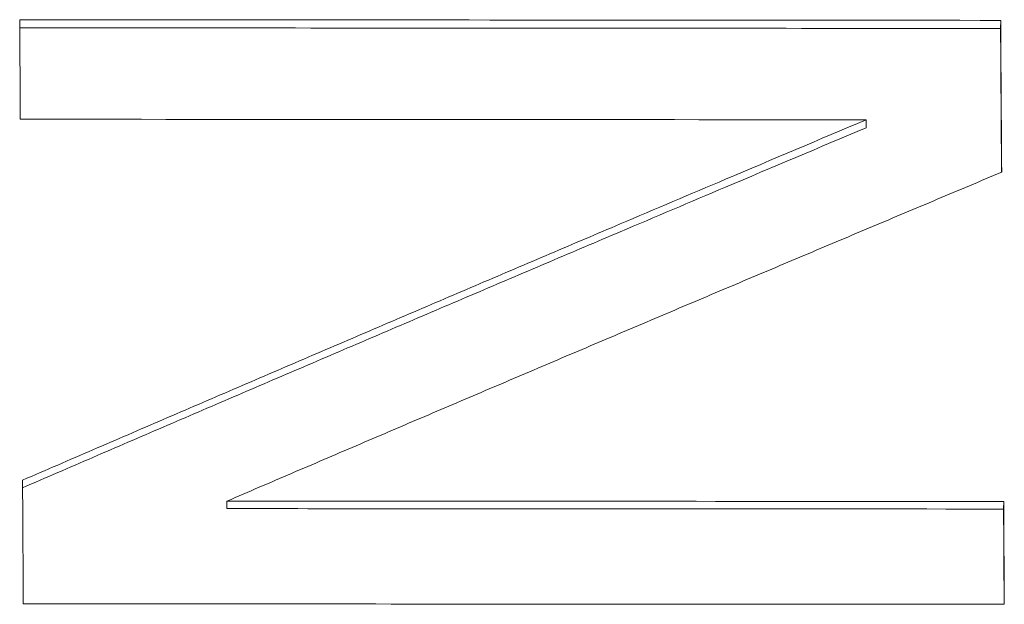
# Paper-space layout 'Layout1' of a CAD drawing. Units: inches. Extents: x 0 to 16.4, y 0 to 10.4.
# Drawn here: x 6.6 to 6.7, y 4.4 to 4.4 of the extents above; entities that cross this region are included whole.
import ezdxf

# ---------------------------------------------------------------- set-up
doc = ezdxf.new("R2010")
doc.units = ezdxf.units.IN
doc.header["$MEASUREMENT"] = 0
doc.layers.add('Viewport2ForCustomObjects_0', color=7, linetype='Continuous')
doc.layers.add('Visible Narrow (ANSI)', color=7, linetype='Continuous', lineweight=18)

# ---------------------------------------------------------------- blocks, each defined once
blk = doc.blocks.new('CustomObjectsInViewport2_0')
at = {"layer": 'Visible Narrow (ANSI)'}
for p, q in [((-10001.464739, -10001.055498), (-10001.464731, -10001.05492)), ((-10001.474336, -10001.062583), (-10001.474327, -10001.062012)), ((-10001.519943, -10001.089751), (-10001.519935, -10001.089213)), ((-10001.464525, -10001.08978), (-10001.464516, -10001.089242))]:
    blk.add_line(p, q, dxfattribs=at)
for centre, major_axis, ratio, start_param, end_param in [((-10001.542101, -10001.54583), (0.000542, 0.847851), 0.010213, 5.319735, 5.329972), ((-10001.541892, -10001.545829), (0.000427, 0.847849), 0.010008, 5.270893, 5.283204)]:
    blk.add_ellipse(centre, major_axis=major_axis, ratio=ratio, start_param=start_param, end_param=end_param, dxfattribs=at)
at = {"layer": 'Visible Narrow (ANSI)', "extrusion": (0, 0, -1)}
for centre, major_axis, ratio, start_param, end_param in [((-10001.472093, -10001.54583), (-0.000539, -0.84724), 0.010209, 4.094361, 4.109961), ((-10001.471891, -10001.545829), (-0.000428, -0.847239), 0.01001, 4.143238, 4.153482)]:
    blk.add_ellipse(centre, major_axis=major_axis, ratio=ratio, start_param=start_param, end_param=end_param, dxfattribs=at)
at = {"layer": 'Visible Narrow (ANSI)'}
for points, knots in [([(-10001.534727, -10001.054873), (-10001.527922, -10001.054877), (-10001.521117, -10001.054882), (-10001.514311, -10001.054886), (-10001.513339, -10001.054887), (-10001.512367, -10001.054887), (-10001.511395, -10001.054888), (-10001.49584, -10001.054898), (-10001.480285, -10001.054909), (-10001.464731, -10001.054919)], [0, 0, 0, 0, 0.0518583, 0.0518583, 0.0518583, 0.0592667, 0.0592667, 0.0592667, 0.1778, 0.1778, 0.1778, 0.1778]), ([(-10001.464739, -10001.055498), (-10001.464737, -10001.055797), (-10001.464735, -10001.056096), (-10001.464733, -10001.056395), (-10001.464731, -10001.056694), (-10001.464729, -10001.056994), (-10001.464728, -10001.057293), (-10001.464727, -10001.057443), (-10001.464726, -10001.057593), (-10001.464725, -10001.057742), (-10001.464723, -10001.058042), (-10001.464721, -10001.058342), (-10001.464719, -10001.058642), (-10001.464718, -10001.058791), (-10001.464717, -10001.058941), (-10001.464716, -10001.059091), (-10001.464714, -10001.059391), (-10001.464712, -10001.059691), (-10001.46471, -10001.059992), (-10001.464709, -10001.060142), (-10001.464708, -10001.060292), (-10001.464707, -10001.060442), (-10001.464705, -10001.060743), (-10001.464703, -10001.061043), (-10001.464701, -10001.061344), (-10001.4647, -10001.061494), (-10001.464699, -10001.061644), (-10001.464698, -10001.061795), (-10001.464696, -10001.062096), (-10001.464694, -10001.062397), (-10001.464692, -10001.062698), (-10001.464691, -10001.062848), (-10001.46469, -10001.062999), (-10001.464689, -10001.063149), (-10001.464686, -10001.063601), (-10001.464683, -10001.064053), (-10001.464681, -10001.064506), (-10001.464678, -10001.064922), (-10001.464675, -10001.065339), (-10001.464673, -10001.065756)], [0, 0, 0, 0, 0.00279764, 0.00279764, 0.00279764, 0.00559527, 0.00559527, 0.00559527, 0.00699409, 0.00699409, 0.00699409, 0.00979173, 0.00979173, 0.00979173, 0.01119055, 0.01119055, 0.01119055, 0.01398818, 0.01398818, 0.01398818, 0.015387, 0.015387, 0.015387, 0.01818464, 0.01818464, 0.01818464, 0.01958345, 0.01958345, 0.01958345, 0.02238109, 0.02238109, 0.02238109, 0.02377991, 0.02377991, 0.02377991, 0.02797636, 0.02797636, 0.02797636, 0.03183822, 0.03183822, 0.03183822, 0.03183822]), ([(-10001.474327, -10001.062012), (-10001.476004, -10001.062011), (-10001.47768, -10001.06201), (-10001.479357, -10001.062009), (-10001.497798, -10001.061997), (-10001.516239, -10001.061986), (-10001.534681, -10001.061974)], [0, 0, 0, 0, 0.0127755, 0.0127755, 0.0127755, 0.1533057, 0.1533057, 0.1533057, 0.1533057]), ([(-10001.534521, -10001.087724), (-10001.532849, -10001.087001), (-10001.531177, -10001.086279), (-10001.529505, -10001.085557), (-10001.527833, -10001.084836), (-10001.52616, -10001.084115), (-10001.524488, -10001.083395), (-10001.523652, -10001.083035), (-10001.522816, -10001.082675), (-10001.52198, -10001.082315), (-10001.520308, -10001.081596), (-10001.518636, -10001.080877), (-10001.516964, -10001.080159), (-10001.516128, -10001.0798), (-10001.515292, -10001.079441), (-10001.514455, -10001.079083), (-10001.512783, -10001.078365), (-10001.511111, -10001.077649), (-10001.509439, -10001.076933), (-10001.508603, -10001.076575), (-10001.507767, -10001.076218), (-10001.506931, -10001.07586), (-10001.505259, -10001.075145), (-10001.503587, -10001.074431), (-10001.501915, -10001.073717), (-10001.501079, -10001.07336), (-10001.500243, -10001.073004), (-10001.499407, -10001.072647), (-10001.497735, -10001.071935), (-10001.496063, -10001.071223), (-10001.494391, -10001.070511), (-10001.493555, -10001.070156), (-10001.492719, -10001.0698), (-10001.491883, -10001.069445), (-10001.489375, -10001.068379), (-10001.486867, -10001.067315), (-10001.484359, -10001.066253), (-10001.481015, -10001.064836), (-10001.477671, -10001.063422), (-10001.474327, -10001.062012)], [0, 0, 0, 0, 0.0143594, 0.0143594, 0.0143594, 0.0287188, 0.0287188, 0.0287188, 0.0358984, 0.0358984, 0.0358984, 0.0502578, 0.0502578, 0.0502578, 0.0574375, 0.0574375, 0.0574375, 0.0717969, 0.0717969, 0.0717969, 0.0789766, 0.0789766, 0.0789766, 0.0933359, 0.0933359, 0.0933359, 0.1005156, 0.1005156, 0.1005156, 0.114875, 0.114875, 0.114875, 0.1220547, 0.1220547, 0.1220547, 0.1435938, 0.1435938, 0.1435938, 0.1723125, 0.1723125, 0.1723125, 0.1723125]), ([(-10001.534518, -10001.08826), (-10001.53285, -10001.087539), (-10001.531182, -10001.086819), (-10001.529513, -10001.0861), (-10001.527841, -10001.08538), (-10001.526169, -10001.08466), (-10001.524497, -10001.08394), (-10001.523661, -10001.083581), (-10001.522825, -10001.083221), (-10001.521989, -10001.082862), (-10001.520317, -10001.082143), (-10001.518645, -10001.081425), (-10001.516972, -10001.080708), (-10001.516136, -10001.08035), (-10001.5153, -10001.079991), (-10001.514464, -10001.079633), (-10001.512792, -10001.078917), (-10001.51112, -10001.078201), (-10001.509448, -10001.077486), (-10001.508612, -10001.077129), (-10001.507776, -10001.076772), (-10001.50694, -10001.076414), (-10001.505268, -10001.0757), (-10001.503596, -10001.074987), (-10001.501924, -10001.074274), (-10001.501088, -10001.073918), (-10001.500252, -10001.073562), (-10001.499416, -10001.073206), (-10001.497744, -10001.072494), (-10001.496071, -10001.071783), (-10001.494399, -10001.071072), (-10001.493563, -10001.070717), (-10001.492727, -10001.070362), (-10001.491891, -10001.070007), (-10001.489383, -10001.068943), (-10001.486875, -10001.06788), (-10001.484368, -10001.066819), (-10001.481024, -10001.065404), (-10001.47768, -10001.063992), (-10001.474336, -10001.062583)], [0.000034, 0.000034, 0.000034, 0.000034, 0.0143594, 0.0143594, 0.0143594, 0.0287188, 0.0287188, 0.0287188, 0.0358984, 0.0358984, 0.0358984, 0.0502578, 0.0502578, 0.0502578, 0.0574375, 0.0574375, 0.0574375, 0.0717969, 0.0717969, 0.0717969, 0.0789766, 0.0789766, 0.0789766, 0.0933359, 0.0933359, 0.0933359, 0.1005156, 0.1005156, 0.1005156, 0.114875, 0.114875, 0.114875, 0.1220547, 0.1220547, 0.1220547, 0.1435938, 0.1435938, 0.1435938, 0.1723125, 0.1723125, 0.1723125, 0.1723125]), ([(-10001.46466, -10001.06575), (-10001.466196, -10001.066395), (-10001.467731, -10001.06704), (-10001.469266, -10001.067685), (-10001.470801, -10001.068331), (-10001.472337, -10001.068977), (-10001.473872, -10001.069624), (-10001.47464, -10001.069947), (-10001.475407, -10001.070271), (-10001.476175, -10001.070594), (-10001.47771, -10001.071242), (-10001.479246, -10001.07189), (-10001.480781, -10001.072539), (-10001.481549, -10001.072863), (-10001.482316, -10001.073188), (-10001.483084, -10001.073512), (-10001.48462, -10001.074162), (-10001.486155, -10001.074811), (-10001.48769, -10001.075462), (-10001.488458, -10001.075787), (-10001.489226, -10001.076113), (-10001.489993, -10001.076438), (-10001.491529, -10001.077089), (-10001.493064, -10001.077741), (-10001.4946, -10001.078394), (-10001.495367, -10001.07872), (-10001.496135, -10001.079046), (-10001.496903, -10001.079373), (-10001.498438, -10001.080026), (-10001.499974, -10001.080679), (-10001.501509, -10001.081333), (-10001.502277, -10001.08166), (-10001.503044, -10001.081988), (-10001.503812, -10001.082315), (-10001.505348, -10001.08297), (-10001.506883, -10001.083625), (-10001.508419, -10001.084281), (-10001.509186, -10001.084609), (-10001.509954, -10001.084938), (-10001.510722, -10001.085266), (-10001.512257, -10001.085922), (-10001.513793, -10001.08658), (-10001.515328, -10001.087237), (-10001.516864, -10001.087895), (-10001.518399, -10001.088554), (-10001.519935, -10001.089213)], [0, 0, 0, 0, 0.0131615, 0.0131615, 0.0131615, 0.0263229, 0.0263229, 0.0263229, 0.0329037, 0.0329037, 0.0329037, 0.0460651, 0.0460651, 0.0460651, 0.0526458, 0.0526458, 0.0526458, 0.0658073, 0.0658073, 0.0658073, 0.072388, 0.072388, 0.072388, 0.0855495, 0.0855495, 0.0855495, 0.0921302, 0.0921302, 0.0921302, 0.1052917, 0.1052917, 0.1052917, 0.1118724, 0.1118724, 0.1118724, 0.1250339, 0.1250339, 0.1250339, 0.1316146, 0.1316146, 0.1316146, 0.1447761, 0.1447761, 0.1447761, 0.1579375, 0.1579375, 0.1579375, 0.1579375]), ([(-10001.519935, -10001.089213), (-10001.516086, -10001.089215), (-10001.512238, -10001.089217), (-10001.508389, -10001.089219), (-10001.493765, -10001.089226), (-10001.47914, -10001.089234), (-10001.464516, -10001.089241)], [0, 0, 0, 0, 0.0293272, 0.0293272, 0.0293272, 0.1407703, 0.1407703, 0.1407703, 0.1407703]), ([(-10001.519943, -10001.089751), (-10001.516095, -10001.089753), (-10001.512246, -10001.089755), (-10001.508398, -10001.089757), (-10001.493774, -10001.089765), (-10001.479149, -10001.089773), (-10001.464525, -10001.08978)], [0, 0, 0, 0, 0.0293272, 0.0293272, 0.0293272, 0.1407703, 0.1407703, 0.1407703, 0.1407703]), ([(-10001.464525, -10001.08978), (-10001.464524, -10001.089983), (-10001.464522, -10001.090186), (-10001.464521, -10001.090389), (-10001.46452, -10001.090592), (-10001.464519, -10001.090795), (-10001.464518, -10001.090998), (-10001.464516, -10001.091303), (-10001.464514, -10001.091607), (-10001.464512, -10001.091912), (-10001.464511, -10001.092217), (-10001.464509, -10001.092522), (-10001.464507, -10001.092827), (-10001.464505, -10001.093132), (-10001.464503, -10001.093437), (-10001.464502, -10001.093743), (-10001.4645, -10001.094048), (-10001.464498, -10001.094354), (-10001.464496, -10001.094659), (-10001.464494, -10001.095067), (-10001.464492, -10001.095474), (-10001.464489, -10001.095882), (-10001.464488, -10001.096113), (-10001.464487, -10001.096345), (-10001.464485, -10001.096576)], [0, 0, 0, 0, 0.00183707, 0.00183707, 0.00183707, 0.00367415, 0.00367415, 0.00367415, 0.00642976, 0.00642976, 0.00642976, 0.00918537, 0.00918537, 0.00918537, 0.01194098, 0.01194098, 0.01194098, 0.0146966, 0.0146966, 0.0146966, 0.01837075, 0.01837075, 0.01837075, 0.020454, 0.020454, 0.020454, 0.020454])]:
    blk.add_open_spline(points, degree=3, knots=knots, dxfattribs=at)
for points in [[(-10001.534723, -10001.055452), (-10001.511395, -10001.055467), (-10001.488067, -10001.055483), (-10001.464739, -10001.055498)], [(-10001.464473, -10001.096576), (-10001.487806, -10001.096565), (-10001.511138, -10001.096553), (-10001.53447, -10001.096542)]]:
    blk.add_open_spline(points, degree=3, dxfattribs=at)

psp = doc.layouts.get("Layout1")

# ---------------------------------------------------------------- block references
at = {"layer": 'Viewport2ForCustomObjects_0'}
psp.add_blockref('CustomObjectsInViewport2_0', (10008.153825, 10005.467046), dxfattribs=at)

doc.saveas('drawing.dxf')
